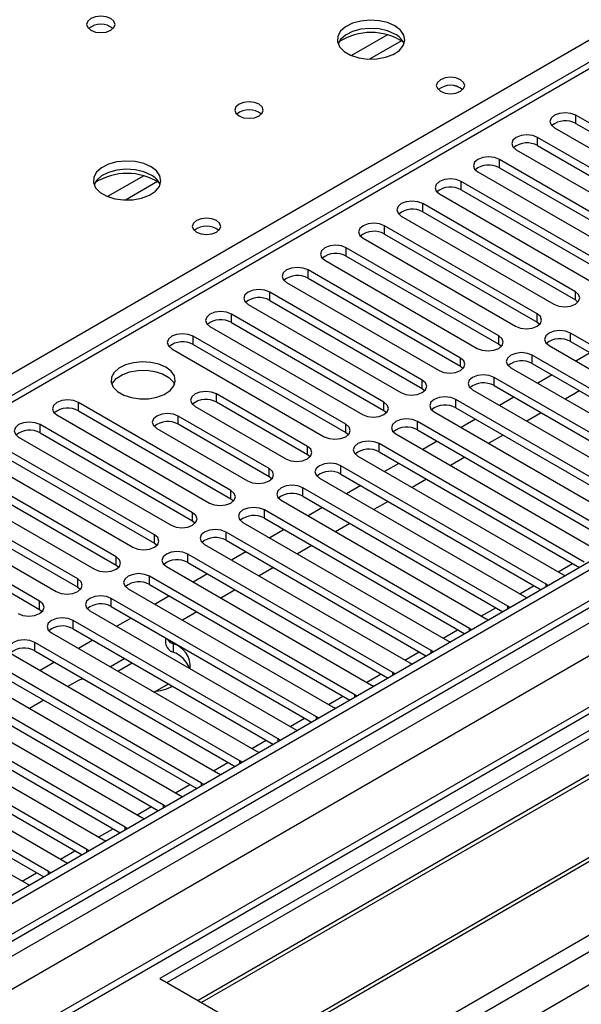
# Model space of a CAD drawing. Units: millimetres. Extents: x 2 to 5882, y 6 to 8322.
# Drawn here: x 2964 to 3047, y 1594 to 1740 of the extents above; entities that cross this region are included whole.
import ezdxf

# ---------------------------------------------------------------- set-up
doc = ezdxf.new("R2010")
doc.units = ezdxf.units.MM
doc.header["$LTSCALE"] = 28

msp = doc.modelspace()

# ---------------------------------------------------------------- linework, layer by layer
at = {"color": 7, "linetype": 'Continuous', "lineweight": 25}
for p, q in [((3883.55, 2141.771), (2510.349, 1349.039)), ((3884.611, 2141.159), (2511.41, 1348.426)), ((2511.186, 1342.792), (3882.929, 2134.682)), ((3908.304, 2134.623), (2550.124, 1350.562)), ((3100.874, 1763.82), (2515.834, 1426.083)), ((3207.91, 1726.831), (2985.171, 1598.246)), ((3207.91, 1725.606), (2986.232, 1597.634)), ((3069.211, 1712.788), (3046.672, 1725.8)), ((3046.672, 1724.575), (3069.211, 1711.564)), ((3212.5, 1722.956), (2990.823, 1594.984)), ((3043.49, 1723.963), (3066.029, 1710.951)), ((3213.018, 1722.657), (2991.34, 1594.685)), ((3063.554, 1709.523), (3041.015, 1722.534)), ((3041.015, 1721.309), (3063.554, 1708.298)), ((3037.833, 1720.697), (3060.372, 1707.686)), ((3057.897, 1706.257), (3035.358, 1719.269)), ((3032.176, 1717.432), (3054.715, 1704.42)), ((3035.358, 1718.044), (3057.897, 1705.032)), ((3223.114, 1716.828), (3001.436, 1588.857)), ((3223.632, 1716.53), (3001.954, 1588.558)), ((3052.24, 1702.991), (3029.701, 1716.003)), ((3026.519, 1714.166), (3049.058, 1701.154)), ((3029.701, 1714.778), (3052.24, 1701.767)), ((3046.583, 1699.726), (3024.044, 1712.737)), ((3011.334, 1583.143), (3234.073, 1711.727)), ((3024.044, 1711.513), (3046.583, 1698.501)), ((3020.862, 1710.9), (3043.401, 1697.889)), ((3040.926, 1696.46), (3018.387, 1709.472)), ((3018.387, 1708.247), (3040.926, 1695.235)), ((3015.205, 1707.635), (3037.744, 1694.623)), ((3035.269, 1693.194), (3012.73, 1706.206)), ((3009.548, 1704.369), (3032.087, 1691.358)), ((3012.73, 1704.981), (3035.269, 1691.97)), ((3029.613, 1689.929), (3007.074, 1702.94)), ((3003.892, 1701.103), (3026.431, 1688.092)), ((3007.074, 1701.716), (3029.613, 1688.704)), ((3023.956, 1686.663), (3001.417, 1699.675)), ((3001.417, 1698.45), (3023.956, 1685.438)), ((3046.583, 1698.501), (3046.976, 1698.195)), ((2998.235, 1697.838), (3020.774, 1684.826)), ((3018.299, 1683.398), (2995.76, 1696.409)), ((2995.76, 1695.184), (3018.299, 1682.173)), ((3040.926, 1695.235), (3041.32, 1694.929)), ((2992.578, 1694.572), (3015.117, 1681.561)), ((3076.193, 1676.101), (3045.876, 1693.603)), ((3012.642, 1680.132), (2990.103, 1693.143)), ((3045.876, 1692.378), (3075.485, 1675.285)), ((2986.921, 1691.307), (3009.46, 1678.295)), ((2990.103, 1691.919), (3012.642, 1678.907)), ((3035.269, 1691.97), (3035.663, 1691.664)), ((3042.694, 1691.766), (3073.011, 1674.264)), ((3048.799, 1690.691), (3046.678, 1689.466)), ((3070.536, 1672.835), (3040.219, 1690.337)), ((3029.613, 1688.704), (3030.006, 1688.398)), ((3037.037, 1688.5), (3067.354, 1670.998)), ((3040.219, 1689.112), (3069.828, 1672.019)), ((3064.88, 1669.57), (3034.562, 1687.071)), ((3043.142, 1687.425), (3041.021, 1686.201)), ((3023.956, 1685.438), (3024.349, 1685.132)), ((3031.38, 1685.235), (3061.698, 1667.733)), ((3034.562, 1685.847), (3064.171, 1668.754)), ((3047.209, 1685.077), (3045.088, 1683.852)), ((3006.985, 1676.866), (2993.55, 1684.622)), ((3059.223, 1666.304), (3028.906, 1683.806)), ((3037.485, 1684.159), (3035.364, 1682.935)), ((2995.671, 1670.335), (2973.132, 1683.347)), ((2973.132, 1682.122), (2995.671, 1669.11)), ((2990.368, 1682.785), (3003.803, 1675.029)), ((3006.985, 1675.642), (2993.55, 1683.397)), ((3018.299, 1682.173), (3018.692, 1681.867)), ((3025.724, 1681.969), (3056.041, 1664.467)), ((3028.906, 1682.581), (3058.515, 1665.488)), ((2969.95, 1681.51), (2992.49, 1668.498)), ((3001.328, 1673.601), (2987.893, 1681.357)), ((3053.566, 1663.038), (3023.249, 1680.54)), ((3031.828, 1680.894), (3029.707, 1679.669)), ((3041.552, 1681.811), (3039.431, 1680.587)), ((2990.015, 1667.069), (2967.476, 1680.081)), ((2984.711, 1679.52), (2998.146, 1671.764)), ((3001.328, 1672.376), (2987.893, 1680.132)), ((3023.249, 1679.315), (3052.858, 1662.222)), ((2964.294, 1678.244), (2986.833, 1665.233)), ((2967.476, 1678.856), (2990.015, 1665.845)), ((3012.642, 1678.907), (3013.035, 1678.601)), ((3020.067, 1678.703), (3050.384, 1661.202)), ((3026.171, 1677.628), (3024.05, 1676.404)), ((3035.896, 1678.546), (3033.774, 1677.321)), ((2984.358, 1663.804), (2961.819, 1676.815)), ((3047.909, 1659.773), (3017.592, 1677.275)), ((2958.637, 1674.978), (2981.176, 1661.967)), ((2961.819, 1675.591), (2984.358, 1662.579)), ((3007.378, 1675.336), (3006.985, 1675.642)), ((3014.41, 1675.438), (3044.727, 1657.936)), ((3017.592, 1676.05), (3047.201, 1658.957)), ((3030.239, 1675.28), (3028.118, 1674.056)), ((2978.701, 1660.538), (2956.162, 1673.55)), ((3042.252, 1656.507), (3011.935, 1674.009)), ((3020.515, 1674.363), (3018.393, 1673.138)), ((2956.162, 1672.325), (2978.701, 1659.313)), ((3001.722, 1672.07), (3001.328, 1672.376)), ((3008.753, 1672.172), (3039.07, 1654.67)), ((3011.935, 1672.784), (3041.544, 1655.691)), ((3024.582, 1672.014), (3022.461, 1670.79)), ((2952.98, 1671.713), (2975.519, 1658.701)), ((3036.595, 1653.242), (3006.278, 1670.743)), ((3014.858, 1671.097), (3012.737, 1669.872)), ((2973.044, 1657.273), (2950.505, 1670.284)), ((2950.505, 1669.059), (2973.044, 1656.048)), ((2995.671, 1669.11), (2996.065, 1668.804)), ((3003.096, 1668.906), (3033.413, 1651.405)), ((3006.278, 1669.519), (3035.887, 1652.426)), ((2947.323, 1668.447), (2969.862, 1655.436)), ((3030.938, 1649.976), (3000.621, 1667.478)), ((3009.201, 1667.831), (3007.08, 1666.607)), ((3018.925, 1668.749), (3016.804, 1667.524)), ((2967.387, 1654.007), (2944.848, 1667.018)), ((3000.621, 1666.253), (3030.23, 1649.16)), ((2944.848, 1665.794), (2967.387, 1652.782)), ((2990.015, 1665.845), (2990.408, 1665.539)), ((2997.439, 1665.641), (3027.756, 1648.139)), ((3003.544, 1664.566), (3001.423, 1663.341)), ((3013.268, 1665.483), (3011.147, 1664.259)), ((3025.282, 1646.71), (2994.964, 1664.212)), ((2984.358, 1662.579), (2984.751, 1662.273)), ((2991.782, 1662.375), (3022.1, 1644.873)), ((2994.964, 1662.987), (3024.574, 1645.894)), ((3007.611, 1662.218), (3005.49, 1660.993)), ((3019.625, 1643.445), (2989.308, 1660.946)), ((2997.887, 1661.3), (2995.766, 1660.075)), ((2978.701, 1659.313), (2979.094, 1659.007)), ((2986.126, 1659.109), (3016.443, 1641.608)), ((2989.308, 1659.722), (3018.917, 1642.629)), ((3001.954, 1658.952), (2999.833, 1657.727)), ((3013.968, 1640.179), (2983.651, 1657.681)), ((2992.23, 1658.034), (2990.109, 1656.81)), ((3044.727, 1657.936), (3045.119, 1657.755)), ((2973.044, 1656.048), (2973.437, 1655.742)), ((2980.469, 1655.844), (3010.786, 1638.342)), ((2983.651, 1656.456), (3013.26, 1639.363)), ((3042.565, 1656.281), (3042.252, 1656.507)), ((3008.311, 1636.913), (2977.994, 1654.415)), ((2986.573, 1654.769), (2984.452, 1653.544)), ((2996.298, 1655.686), (2994.176, 1654.462)), ((3039.07, 1654.67), (3039.463, 1654.489)), ((2977.994, 1653.19), (3007.603, 1636.097)), ((3036.908, 1653.015), (3036.595, 1653.242)), ((2967.387, 1652.782), (2967.78, 1652.476)), ((2974.812, 1652.578), (3005.129, 1635.076)), ((2980.917, 1651.503), (2978.795, 1650.279)), ((2990.641, 1652.421), (2988.52, 1651.196)), ((3033.413, 1651.405), (3033.806, 1651.224)), ((3002.654, 1633.648), (2972.337, 1651.149)), ((3031.252, 1649.749), (3030.938, 1649.976)), ((2969.155, 1649.313), (2999.472, 1631.811)), ((2972.337, 1649.925), (3001.946, 1632.832)), ((2986.025, 1648.554), (2986.025, 1647.814)), ((2996.997, 1630.382), (2966.68, 1647.884)), ((2975.26, 1648.237), (2973.139, 1647.013)), ((3027.756, 1648.139), (3028.149, 1647.958)), ((2963.498, 1646.047), (2993.815, 1628.545)), ((2966.68, 1646.659), (2996.289, 1629.566)), ((3025.595, 1646.484), (3025.282, 1646.71)), ((2991.34, 1627.116), (2961.023, 1644.618)), ((2969.603, 1644.972), (2967.482, 1643.747)), ((2979.999, 1645.502), (2977.878, 1644.277)), ((2978.939, 1643.665), (2981.06, 1644.889)), ((3022.1, 1644.873), (3022.492, 1644.693)), ((2957.841, 1642.781), (2988.158, 1625.28)), ((2961.023, 1643.393), (2990.632, 1626.3)), ((3019.938, 1643.218), (3019.625, 1643.445)), ((2985.684, 1623.851), (2955.366, 1641.353)), ((2972.832, 1642.14), (2971.549, 1641.399)), ((2984.485, 1640.662), (2986.434, 1641.787)), ((3016.443, 1641.608), (3016.835, 1641.427)), ((2955.366, 1640.128), (2984.976, 1623.035)), ((3014.281, 1639.953), (3013.968, 1640.179)), ((2952.184, 1639.516), (2982.502, 1622.014)), ((2968.013, 1639.358), (2965.892, 1638.134)), ((3010.786, 1638.342), (3011.178, 1638.161)), ((2980.027, 1620.585), (2949.71, 1638.087)), ((2949.71, 1636.862), (2979.319, 1619.769)), ((3008.624, 1636.687), (3008.311, 1636.913)), ((2946.528, 1636.25), (2976.845, 1618.748)), ((2974.37, 1617.32), (2944.053, 1634.821)), ((3005.129, 1635.076), (3005.521, 1634.896)), ((2940.871, 1632.984), (2971.188, 1615.483)), ((2944.053, 1633.597), (2973.662, 1616.504)), ((3002.967, 1633.421), (3002.654, 1633.648)), ((2968.713, 1614.054), (2938.396, 1631.556)), ((2999.472, 1631.811), (2999.865, 1631.63)), ((2935.214, 1629.719), (2965.531, 1612.217)), ((2938.396, 1630.331), (2968.005, 1613.238)), ((2997.31, 1630.156), (2996.997, 1630.382)), ((2993.815, 1628.545), (2994.208, 1628.364)), ((2991.654, 1626.89), (2991.34, 1627.116)), ((2988.158, 1625.28), (2988.551, 1625.099)), ((2985.997, 1623.624), (2985.684, 1623.851)), ((2982.502, 1622.014), (2982.894, 1621.833)), ((2980.34, 1620.359), (2980.027, 1620.585)), ((2976.845, 1618.748), (2977.237, 1618.568)), ((2974.683, 1617.093), (2974.37, 1617.32)), ((2971.188, 1615.483), (2971.58, 1615.302)), ((2969.026, 1613.827), (2968.713, 1614.054)), ((2965.531, 1612.217), (2965.923, 1612.036)), ((2985.171, 1598.246), (3011.334, 1583.143))]:
    msp.add_line(p, q, dxfattribs=at)
at = {"color": 8, "linetype": 'Continuous', "lineweight": 25}
for p, q in [((3884.611, 2136.668), (2511.41, 1343.935)), ((2508.228, 1338.833), (3887.086, 2134.83)), ((3908.304, 2133.609), (2508.758, 1325.668)), ((3889.207, 2131.156), (2510.349, 1335.158)), ((2508.051, 1290.154), (3937.114, 2115.135)), ((2509.324, 1285.99), (3941.357, 2112.685)), ((2763.847, 1572.527), (3102.374, 1767.955)), ((3102.374, 1763.671), (2517.243, 1425.882)), ((3018.837, 1737.685), (3013.513, 1734.612)), ((3020.878, 1736.822), (3016.144, 1734.089)), ((3046.672, 1724.575), (3046.672, 1725.8)), ((3041.015, 1721.309), (3041.015, 1722.534)), ((3035.358, 1718.044), (3035.358, 1719.269)), ((2982.775, 1716.867), (2977.451, 1713.793)), ((2984.815, 1716.004), (2980.081, 1713.271)), ((3029.701, 1714.778), (3029.701, 1716.003)), ((3024.044, 1711.513), (3024.044, 1712.737)), ((3018.387, 1708.247), (3018.387, 1709.472)), ((3012.73, 1704.981), (3012.73, 1706.206)), ((3007.074, 1701.716), (3007.074, 1702.94)), ((3001.417, 1698.45), (3001.417, 1699.675)), ((3046.583, 1698.501), (3046.583, 1699.726)), ((2995.76, 1695.184), (2995.76, 1696.409)), ((3040.926, 1695.235), (3040.926, 1696.46)), ((3045.876, 1692.378), (3045.876, 1693.603)), ((2990.103, 1691.919), (2990.103, 1693.143)), ((3035.269, 1691.97), (3035.269, 1693.194)), ((3029.613, 1688.704), (3029.613, 1689.929)), ((3040.219, 1689.112), (3040.219, 1690.337)), ((3023.956, 1685.438), (3023.956, 1686.663)), ((3034.562, 1685.847), (3034.562, 1687.071)), ((2993.55, 1683.397), (2993.55, 1684.622)), ((3028.906, 1682.581), (3028.906, 1683.806)), ((2973.132, 1682.122), (2973.132, 1683.347)), ((3018.299, 1682.173), (3018.299, 1683.398)), ((2987.893, 1680.132), (2987.893, 1681.357)), ((3023.249, 1679.315), (3023.249, 1680.54)), ((2967.476, 1678.856), (2967.476, 1680.081)), ((3012.642, 1678.907), (3012.642, 1680.132)), ((3006.985, 1675.642), (3006.985, 1676.866)), ((3017.592, 1676.05), (3017.592, 1677.275)), ((3001.328, 1672.376), (3001.328, 1673.601)), ((3011.935, 1672.784), (3011.935, 1674.009)), ((2995.671, 1669.11), (2995.671, 1670.335)), ((3006.278, 1669.519), (3006.278, 1670.743)), ((3000.621, 1666.253), (3000.621, 1667.478)), ((2990.015, 1665.845), (2990.015, 1667.069)), ((2984.358, 1662.579), (2984.358, 1663.804)), ((2994.964, 1662.987), (2994.964, 1664.212)), ((2978.701, 1659.313), (2978.701, 1660.538)), ((2989.308, 1659.722), (2989.308, 1660.946)), ((3044.027, 1658.34), (3046.149, 1659.564)), ((2973.044, 1656.048), (2973.044, 1657.273)), ((2983.651, 1656.456), (2983.651, 1657.681)), ((3038.371, 1655.074), (3040.492, 1656.299)), ((3042.252, 1656.1), (3042.252, 1656.507)), ((2977.994, 1653.19), (2977.994, 1654.415)), ((2967.387, 1652.782), (2967.387, 1654.007)), ((3032.714, 1651.808), (3034.835, 1653.033)), ((3036.595, 1652.834), (3036.595, 1653.242)), ((2972.337, 1649.925), (2972.337, 1651.149)), ((3030.938, 1649.569), (3030.938, 1649.976)), ((3027.057, 1648.543), (3029.178, 1649.767)), ((2966.68, 1646.659), (2966.68, 1647.884)), ((2987.126, 1647.698), (2987.126, 1646.473)), ((3021.4, 1645.277), (3023.521, 1646.502)), ((3025.282, 1646.303), (3025.282, 1646.71)), ((3015.743, 1642.012), (3017.864, 1643.236)), ((3019.625, 1643.037), (3019.625, 1643.445)), ((3010.086, 1638.746), (3012.207, 1639.97)), ((3013.968, 1639.772), (3013.968, 1640.179)), ((3008.311, 1636.506), (3008.311, 1636.913)), ((3004.429, 1635.48), (3006.551, 1636.705)), ((2998.773, 1632.215), (3000.894, 1633.439)), ((3002.654, 1633.24), (3002.654, 1633.648)), ((2993.116, 1628.949), (2995.237, 1630.174)), ((2996.997, 1629.975), (2996.997, 1630.382)), ((2987.459, 1625.683), (2989.58, 1626.908)), ((2991.34, 1626.709), (2991.34, 1627.116)), ((2985.684, 1623.444), (2985.684, 1623.851)), ((2981.802, 1622.418), (2983.923, 1623.642)), ((2976.145, 1619.152), (2978.266, 1620.377)), ((2980.027, 1620.178), (2980.027, 1620.585)), ((2970.488, 1615.887), (2972.61, 1617.111)), ((2974.37, 1616.912), (2974.37, 1617.32)), ((2964.831, 1612.621), (2966.953, 1613.845)), ((2968.713, 1613.647), (2968.713, 1614.054))]:
    msp.add_line(p, q, dxfattribs=at)
at = {"color": 7, "linetype": 'Continuous', "lineweight": 25, "flags": 128}
for points in [[(2977.924, 1740.074), (2977.243, 1740.337), (2976.439, 1740.43), (2975.635, 1740.337), (2974.954, 1740.074), (2974.499, 1739.681), (2974.339, 1739.217), (2974.499, 1738.753), (2974.954, 1738.36), (2975.635, 1738.097), (2976.439, 1738.005), (2977.243, 1738.097), (2977.924, 1738.36), (2978.379, 1738.753), (2978.539, 1739.217), (2978.379, 1739.681), (2977.924, 1740.074)], [(3019.926, 1739.013), (3018.841, 1739.488), (3017.574, 1739.776), (3016.22, 1739.857), (3014.878, 1739.723), (3013.648, 1739.386), (3012.622, 1738.869), (3011.875, 1738.212), (3011.463, 1737.463), (3011.417, 1736.677), (3011.739, 1735.913), (3012.407, 1735.228), (3013.369, 1734.672), (3014.556, 1734.287), (3015.879, 1734.101), (3017.24, 1734.128), (3018.538, 1734.365), (3019.677, 1734.797), (3020.571, 1735.389), (3021.156, 1736.099), (3021.388, 1736.874), (3021.248, 1737.656), (3020.749, 1738.387), (3019.926, 1739.013)], [(3019.926, 1737.788), (3018.841, 1738.263), (3017.574, 1738.552), (3016.22, 1738.632), (3014.878, 1738.499), (3013.648, 1738.161), (3012.622, 1737.644), (3011.875, 1736.987), (3011.504, 1736.36)], [(3029.613, 1731.053), (3028.932, 1731.316), (3028.128, 1731.409), (3027.324, 1731.316), (3026.643, 1731.053), (3026.188, 1730.66), (3026.028, 1730.196), (3026.188, 1729.732), (3026.643, 1729.339), (3027.324, 1729.076), (3028.128, 1728.984), (3028.932, 1729.076), (3029.613, 1729.339), (3030.068, 1729.732), (3030.228, 1730.196), (3030.068, 1730.66), (3029.613, 1731.053)], [(2999.844, 1727.42), (2999.163, 1727.683), (2998.359, 1727.775), (2997.556, 1727.683), (2996.874, 1727.42), (2996.419, 1727.027), (2996.259, 1726.563), (2996.419, 1726.099), (2996.874, 1725.706), (2997.556, 1725.443), (2998.359, 1725.351), (2999.163, 1725.443), (2999.844, 1725.706), (3000.3, 1726.099), (3000.459, 1726.563), (3000.299, 1727.027), (2999.844, 1727.42)], [(3046.672, 1725.8), (3045.942, 1726.081), (3045.081, 1726.18), (3044.22, 1726.081), (3043.49, 1725.8), (3043.002, 1725.378), (3042.831, 1724.881), (3043.002, 1724.384), (3043.49, 1723.963)], [(3041.015, 1722.534), (3040.285, 1722.816), (3039.424, 1722.915), (3038.563, 1722.816), (3037.833, 1722.534), (3037.345, 1722.113), (3037.174, 1721.616), (3037.345, 1721.119), (3037.833, 1720.697)], [(2983.864, 1718.195), (2982.779, 1718.67), (2981.512, 1718.958), (2980.157, 1719.038), (2978.816, 1718.905), (2977.586, 1718.567), (2976.56, 1718.051), (2975.813, 1717.393), (2975.401, 1716.644), (2975.354, 1715.859), (2975.677, 1715.095), (2976.344, 1714.41), (2977.307, 1713.854), (2978.494, 1713.469), (2979.817, 1713.282), (2981.178, 1713.309), (2982.476, 1713.547), (2983.614, 1713.978), (2984.509, 1714.571), (2985.094, 1715.281), (2985.325, 1716.055), (2985.186, 1716.837), (2984.686, 1717.568), (2983.864, 1718.195)], [(3035.358, 1719.269), (3034.628, 1719.55), (3033.767, 1719.649), (3032.906, 1719.55), (3032.176, 1719.269), (3031.688, 1718.847), (3031.517, 1718.35), (3031.688, 1717.853), (3032.176, 1717.432)], [(2983.864, 1716.97), (2982.779, 1717.445), (2981.512, 1717.733), (2980.157, 1717.814), (2978.816, 1717.68), (2977.586, 1717.342), (2976.56, 1716.826), (2975.813, 1716.169), (2975.442, 1715.541)], [(3029.701, 1716.003), (3028.971, 1716.284), (3028.11, 1716.383), (3027.249, 1716.284), (3026.519, 1716.003), (3026.031, 1715.582), (3025.86, 1715.084), (3026.031, 1714.587), (3026.519, 1714.166)], [(3024.044, 1712.737), (3023.314, 1713.019), (3022.453, 1713.118), (3021.592, 1713.019), (3020.862, 1712.737), (3020.374, 1712.316), (3020.203, 1711.819), (3020.374, 1711.322), (3020.862, 1710.9)], [(2993.55, 1710.235), (2992.869, 1710.498), (2992.066, 1710.59), (2991.262, 1710.498), (2990.581, 1710.235), (2990.125, 1709.842), (2989.966, 1709.378), (2990.125, 1708.914), (2990.581, 1708.521), (2991.262, 1708.258), (2992.066, 1708.166), (2992.869, 1708.258), (2993.55, 1708.521), (2994.006, 1708.914), (2994.166, 1709.378), (2994.006, 1709.842), (2993.55, 1710.235)], [(3018.387, 1709.472), (3017.657, 1709.753), (3016.796, 1709.852), (3015.935, 1709.753), (3015.205, 1709.472), (3014.718, 1709.05), (3014.546, 1708.553), (3014.718, 1708.056), (3015.205, 1707.635)], [(3012.73, 1706.206), (3012, 1706.488), (3011.139, 1706.586), (3010.278, 1706.488), (3009.548, 1706.206), (3009.061, 1705.785), (3008.889, 1705.288), (3009.061, 1704.79), (3009.548, 1704.369)], [(3007.074, 1702.94), (3006.344, 1703.222), (3005.483, 1703.321), (3004.622, 1703.222), (3003.892, 1702.94), (3003.404, 1702.519), (3003.233, 1702.022), (3003.404, 1701.525), (3003.892, 1701.103)], [(3001.417, 1699.675), (3000.687, 1699.956), (2999.826, 1700.055), (2998.965, 1699.956), (2998.235, 1699.675), (2997.747, 1699.253), (2997.576, 1698.756), (2997.747, 1698.259), (2998.235, 1697.838)], [(3043.401, 1697.889), (3044.131, 1697.607), (3044.992, 1697.508), (3045.853, 1697.607), (3046.583, 1697.889), (3047.071, 1698.31), (3047.242, 1698.807), (3047.071, 1699.304), (3046.583, 1699.726)], [(2995.76, 1696.409), (2995.03, 1696.691), (2994.169, 1696.79), (2993.308, 1696.691), (2992.578, 1696.409), (2992.09, 1695.988), (2991.919, 1695.491), (2992.09, 1694.994), (2992.578, 1694.572)], [(3037.744, 1694.623), (3038.474, 1694.342), (3039.335, 1694.243), (3040.196, 1694.342), (3040.926, 1694.623), (3041.414, 1695.045), (3041.585, 1695.542), (3041.414, 1696.039), (3040.926, 1696.46)], [(3045.876, 1693.603), (3045.146, 1693.884), (3044.285, 1693.983), (3043.424, 1693.884), (3042.694, 1693.603), (3042.206, 1693.181), (3042.035, 1692.684), (3042.206, 1692.187), (3042.694, 1691.766)], [(2990.103, 1693.143), (2989.373, 1693.425), (2988.512, 1693.524), (2987.651, 1693.425), (2986.921, 1693.143), (2986.433, 1692.722), (2986.262, 1692.225), (2986.433, 1691.728), (2986.921, 1691.307)], [(3032.087, 1691.358), (3032.817, 1691.076), (3033.678, 1690.977), (3034.54, 1691.076), (3035.269, 1691.358), (3035.757, 1691.779), (3035.928, 1692.276), (3035.757, 1692.773), (3035.269, 1693.194)], [(3040.219, 1690.337), (3039.489, 1690.619), (3038.628, 1690.718), (3037.767, 1690.619), (3037.037, 1690.337), (3036.55, 1689.916), (3036.378, 1689.419), (3036.549, 1688.922), (3037.037, 1688.5)], [(2986.055, 1688.562), (2985.024, 1689.013), (2983.821, 1689.287), (2982.534, 1689.363), (2981.259, 1689.236), (2980.091, 1688.915), (2979.116, 1688.425), (2978.407, 1687.8), (2978.015, 1687.088), (2977.971, 1686.342), (2978.278, 1685.617), (2978.912, 1684.966), (2979.826, 1684.438), (2980.954, 1684.072), (2982.211, 1683.895), (2983.503, 1683.92), (2984.736, 1684.146), (2985.818, 1684.556), (2986.668, 1685.119), (2987.224, 1685.793), (2987.444, 1686.529), (2987.311, 1687.272), (2986.837, 1687.967), (2986.055, 1688.562)], [(3026.431, 1688.092), (3027.161, 1687.81), (3028.022, 1687.712), (3028.883, 1687.81), (3029.613, 1688.092), (3030.1, 1688.513), (3030.272, 1689.01), (3030.1, 1689.507), (3029.613, 1689.929)], [(2978.066, 1686.01), (2978.169, 1686.227), (2978.725, 1686.902), (2979.575, 1687.465), (2980.656, 1687.874), (2981.889, 1688.1), (2983.182, 1688.126), (2984.439, 1687.949), (2985.566, 1687.583), (2986.481, 1687.055), (2987.115, 1686.404), (2987.326, 1686.01)], [(3020.774, 1684.826), (3021.504, 1684.545), (3022.365, 1684.446), (3023.226, 1684.545), (3023.956, 1684.826), (3024.443, 1685.248), (3024.615, 1685.745), (3024.444, 1686.242), (3023.956, 1686.663)], [(3034.562, 1687.071), (3033.832, 1687.353), (3032.971, 1687.452), (3032.11, 1687.353), (3031.38, 1687.071), (3030.893, 1686.65), (3030.721, 1686.153), (3030.893, 1685.656), (3031.38, 1685.235)], [(2993.55, 1684.622), (2992.82, 1684.904), (2991.959, 1685.003), (2991.098, 1684.904), (2990.368, 1684.622), (2989.88, 1684.201), (2989.709, 1683.704), (2989.88, 1683.207), (2990.368, 1682.785)], [(2973.132, 1683.347), (2972.403, 1683.628), (2971.541, 1683.727), (2970.68, 1683.628), (2969.95, 1683.347), (2969.463, 1682.925), (2969.291, 1682.428), (2969.463, 1681.931), (2969.95, 1681.51)], [(3028.906, 1683.806), (3028.176, 1684.087), (3027.315, 1684.186), (3026.453, 1684.087), (3025.724, 1683.806), (3025.236, 1683.384), (3025.065, 1682.887), (3025.236, 1682.39), (3025.724, 1681.969)], [(3015.117, 1681.561), (3015.847, 1681.279), (3016.708, 1681.18), (3017.569, 1681.279), (3018.299, 1681.561), (3018.787, 1681.982), (3018.958, 1682.479), (3018.787, 1682.976), (3018.299, 1683.398)], [(2987.893, 1681.357), (2987.163, 1681.638), (2986.302, 1681.737), (2985.441, 1681.638), (2984.711, 1681.357), (2984.224, 1680.935), (2984.052, 1680.438), (2984.224, 1679.941), (2984.711, 1679.52)], [(3023.249, 1680.54), (3022.519, 1680.822), (3021.658, 1680.921), (3020.797, 1680.822), (3020.067, 1680.54), (3019.579, 1680.119), (3019.408, 1679.622), (3019.579, 1679.125), (3020.067, 1678.703)], [(2967.476, 1680.081), (2966.746, 1680.363), (2965.885, 1680.461), (2965.024, 1680.363), (2964.294, 1680.081), (2963.806, 1679.66), (2963.635, 1679.163), (2963.806, 1678.665), (2964.294, 1678.244)], [(3009.46, 1678.295), (3010.19, 1678.013), (3011.051, 1677.915), (3011.912, 1678.013), (3012.642, 1678.295), (3013.13, 1678.716), (3013.301, 1679.214), (3013.13, 1679.711), (3012.642, 1680.132)], [(3017.592, 1677.275), (3016.862, 1677.556), (3016.001, 1677.655), (3015.14, 1677.556), (3014.41, 1677.275), (3013.922, 1676.853), (3013.751, 1676.356), (3013.922, 1675.859), (3014.41, 1675.438)], [(3003.803, 1675.029), (3004.533, 1674.748), (3005.394, 1674.649), (3006.255, 1674.748), (3006.985, 1675.029), (3007.473, 1675.451), (3007.644, 1675.948), (3007.473, 1676.445), (3006.985, 1676.866)], [(2998.146, 1671.764), (2998.876, 1671.482), (2999.737, 1671.383), (3000.598, 1671.482), (3001.328, 1671.764), (3001.816, 1672.185), (3001.987, 1672.682), (3001.816, 1673.179), (3001.328, 1673.601)], [(3011.935, 1674.009), (3011.205, 1674.29), (3010.344, 1674.389), (3009.483, 1674.29), (3008.753, 1674.009), (3008.265, 1673.588), (3008.094, 1673.09), (3008.265, 1672.593), (3008.753, 1672.172)], [(2992.49, 1668.498), (2993.219, 1668.217), (2994.08, 1668.118), (2994.942, 1668.217), (2995.672, 1668.498), (2996.159, 1668.92), (2996.33, 1669.417), (2996.159, 1669.914), (2995.671, 1670.335)], [(3006.278, 1670.743), (3005.548, 1671.025), (3004.687, 1671.124), (3003.826, 1671.025), (3003.096, 1670.743), (3002.608, 1670.322), (3002.437, 1669.825), (3002.608, 1669.328), (3003.096, 1668.906)], [(3000.621, 1667.478), (2999.891, 1667.759), (2999.03, 1667.858), (2998.169, 1667.759), (2997.439, 1667.478), (2996.952, 1667.056), (2996.78, 1666.559), (2996.951, 1666.062), (2997.439, 1665.641)], [(2986.833, 1665.233), (2987.563, 1664.951), (2988.424, 1664.852), (2989.285, 1664.951), (2990.015, 1665.233), (2990.502, 1665.654), (2990.674, 1666.151), (2990.502, 1666.648), (2990.015, 1667.069)], [(2994.964, 1664.212), (2994.234, 1664.494), (2993.373, 1664.592), (2992.512, 1664.494), (2991.782, 1664.212), (2991.295, 1663.791), (2991.123, 1663.294), (2991.295, 1662.797), (2991.782, 1662.375)], [(2981.176, 1661.967), (2981.906, 1661.685), (2982.767, 1661.586), (2983.628, 1661.685), (2984.358, 1661.967), (2984.846, 1662.388), (2985.017, 1662.885), (2984.846, 1663.382), (2984.358, 1663.804)], [(2975.519, 1658.701), (2976.249, 1658.42), (2977.11, 1658.321), (2977.971, 1658.42), (2978.701, 1658.701), (2979.189, 1659.123), (2979.36, 1659.62), (2979.189, 1660.117), (2978.701, 1660.538)], [(2989.308, 1660.946), (2988.578, 1661.228), (2987.717, 1661.327), (2986.856, 1661.228), (2986.126, 1660.946), (2985.638, 1660.525), (2985.467, 1660.028), (2985.638, 1659.531), (2986.126, 1659.109)], [(2969.862, 1655.436), (2970.592, 1655.154), (2971.453, 1655.055), (2972.314, 1655.154), (2973.044, 1655.436), (2973.532, 1655.857), (2973.703, 1656.354), (2973.532, 1656.851), (2973.044, 1657.273)], [(2983.651, 1657.681), (2982.921, 1657.962), (2982.06, 1658.061), (2981.199, 1657.962), (2980.469, 1657.681), (2979.981, 1657.259), (2979.81, 1656.762), (2979.981, 1656.265), (2980.469, 1655.844)], [(2977.994, 1654.415), (2977.264, 1654.697), (2976.403, 1654.796), (2975.542, 1654.697), (2974.812, 1654.415), (2974.324, 1653.994), (2974.153, 1653.497), (2974.324, 1653), (2974.812, 1652.578)], [(2964.205, 1652.17), (2964.935, 1651.888), (2965.796, 1651.79), (2966.657, 1651.888), (2967.387, 1652.17), (2967.875, 1652.591), (2968.046, 1653.088), (2967.875, 1653.586), (2967.387, 1654.007)], [(2972.337, 1651.149), (2971.607, 1651.431), (2970.746, 1651.53), (2969.885, 1651.431), (2969.155, 1651.149), (2968.667, 1650.728), (2968.496, 1650.231), (2968.667, 1649.734), (2969.155, 1649.313)], [(2966.68, 1647.884), (2965.95, 1648.165), (2965.089, 1648.264), (2964.228, 1648.165), (2963.498, 1647.884), (2963.01, 1647.462), (2962.839, 1646.965), (2963.01, 1646.468), (2963.498, 1646.047)], [(2973.843, 1642.524), (2973.318, 1642.367), (2972.832, 1642.14)]]:
    msp.add_lwpolyline(points, dxfattribs=at)
at = {"color": 7, "linetype": 'Continuous', "lineweight": 25}
for centre, radius, start, end in [((2976.439, 1736.404), 2.851, 50.52971, 129.47029), ((3016.391, 1729.235), 8.795, 57.23722, 122.76278), ((3018.723, 1735.298), 2.765, 22.57131, 64.21463), ((3028.128, 1727.383), 2.851, 50.52906, 129.47094), ((3028.129, 1727.376), 2.857, 51.03212, 129.40359), ((2998.359, 1723.75), 2.851, 50.52906, 129.47094), ((3045.109, 1721.796), 3.188, 60.64588, 129.13955), ((3039.452, 1718.531), 3.188, 60.64477, 129.14066), ((3033.795, 1715.265), 3.188, 60.64486, 129.14056), ((2980.328, 1708.417), 8.795, 57.23722, 122.76278), ((2982.661, 1714.48), 2.765, 22.57131, 64.21463), ((3028.138, 1711.999), 3.188, 60.6464, 129.13903), ((3022.481, 1708.734), 3.188, 60.64588, 129.13955), ((2992.066, 1706.565), 2.851, 50.52906, 129.47094), ((2992.067, 1706.558), 2.857, 51.03212, 129.40359), ((3016.824, 1705.468), 3.188, 60.64477, 129.14066), ((3011.168, 1702.203), 3.188, 60.64486, 129.14056), ((3005.511, 1698.937), 3.188, 60.6464, 129.13903), ((2999.854, 1695.671), 3.188, 60.64477, 129.14066), ((2994.197, 1692.406), 3.188, 60.64486, 129.14056), ((2988.54, 1689.14), 3.188, 60.64674, 129.13934), ((3044.313, 1689.599), 3.188, 60.64477, 129.14066), ((3038.656, 1686.334), 3.188, 60.64486, 129.14056), ((3033, 1683.068), 3.188, 60.6464, 129.13903), ((2991.983, 1680.675), 3.142, 60.0658, 129.71985), ((2971.57, 1679.343), 3.188, 60.64486, 129.14056), ((3027.343, 1679.802), 3.188, 60.64477, 129.14066), ((2986.326, 1677.409), 3.141, 60.06465, 129.72099), ((2965.913, 1676.077), 3.188, 60.6464, 129.13903), ((3021.686, 1676.537), 3.188, 60.64486, 129.14056), ((3016.029, 1673.271), 3.188, 60.64674, 129.13934), ((3010.372, 1670.005), 3.188, 60.64588, 129.13955), ((3004.715, 1666.74), 3.188, 60.64477, 129.14066), ((2999.058, 1663.474), 3.188, 60.64486, 129.14056), ((2993.402, 1660.208), 3.188, 60.6464, 129.13903), ((2987.745, 1656.943), 3.188, 60.64588, 129.13955), ((2982.088, 1653.677), 3.188, 60.64477, 129.14066), ((2976.431, 1650.412), 3.188, 60.64486, 129.14056), ((2970.774, 1647.146), 3.188, 60.6464, 129.13903), ((2965.117, 1643.88), 3.188, 60.64477, 129.14066), ((2987.582, 1647.97), 1.564, 185.71601, 253.08183), ((2987.935, 1649.631), 2.096, 214.25935, 247.31038), ((2986.172, 1644.355), 3.476, 354.51166, 74.0633), ((2985.565, 1642.424), 4.339, 21.96566, 68.91446), ((2983.036, 1650.442), 9.889, 276.80333, 294.11206)]:
    msp.add_arc(centre, radius, start, end, dxfattribs=at)

doc.saveas('drawing.dxf')
